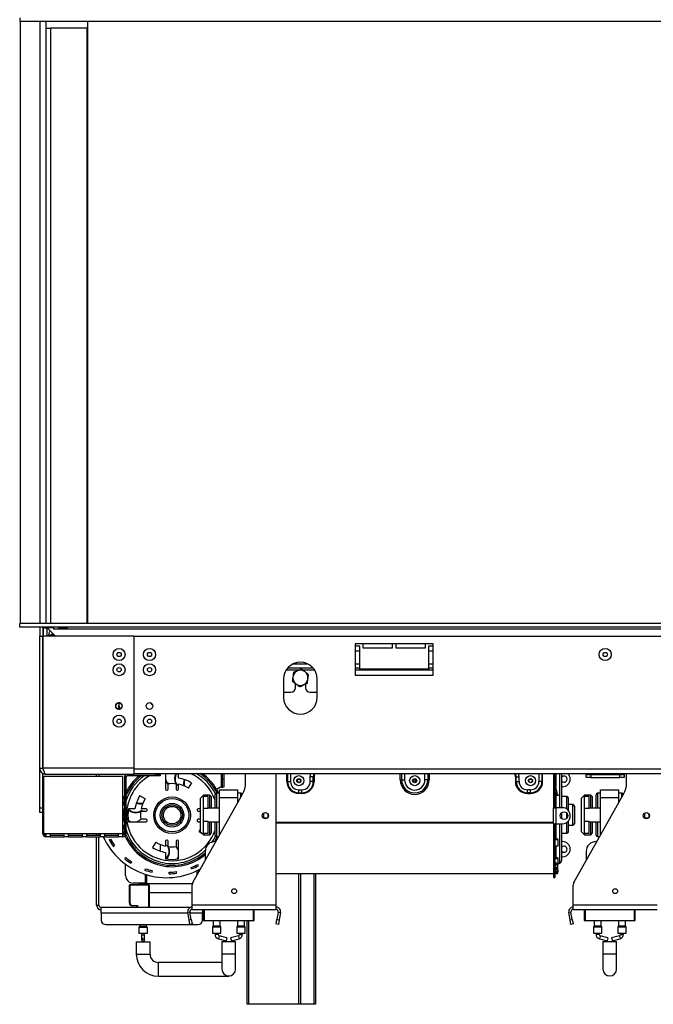
# Model space of a CAD drawing. Units: millimetres. Extents: x 6 to 248, y 4 to 206.
# Drawn here: x 33 to 59, y 99 to 139 of the extents above; entities that cross this region are included whole.
import ezdxf

# ---------------------------------------------------------------- set-up
doc = ezdxf.new("R2010")
doc.units = ezdxf.units.MM

msp = doc.modelspace()

# ---------------------------------------------------------------- linework, layer by layer
at = {"color": 7, "linetype": 'Continuous', "lineweight": 25}
for p, q in [((33.202, 139.354), (33.202, 139.198)), ((106.59, 139.198), (33.202, 139.198)), ((33.215, 139.198), (33.215, 114.51)), ((34.277, 139.198), (34.277, 138.923)), ((35.996, 114.51), (35.996, 139.198)), ((34.277, 138.923), (34.277, 114.51)), ((34.277, 138.923), (34.465, 138.923)), ((35.965, 138.923), (34.465, 138.923)), ((35.965, 114.51), (35.965, 138.923)), ((35.996, 137.854), (35.965, 137.854)), ((35.996, 137.351), (35.965, 137.351)), ((35.965, 136.447), (35.996, 136.465)), ((35.965, 133.667), (35.996, 133.667)), ((35.996, 129.104), (35.965, 129.104)), ((35.996, 128.414), (35.965, 128.414)), ((35.965, 127.509), (35.996, 127.527)), ((35.965, 124.604), (35.996, 124.604)), ((35.996, 120.042), (35.965, 120.042)), ((35.996, 119.476), (35.965, 119.476)), ((35.965, 118.572), (35.996, 118.59)), ((35.965, 115.854), (35.996, 115.854)), ((33.202, 114.354), (33.202, 114.51)), ((106.59, 114.51), (33.202, 114.51)), ((106.59, 114.354), (33.202, 114.354)), ((34.027, 114.354), (34.027, 113.985)), ((34.152, 114.329), (34.152, 113.985)), ((34.165, 114.342), (34.165, 114.323)), ((34.165, 114.342), (34.321, 114.342)), ((34.165, 114.323), (34.321, 114.323)), ((34.165, 114.323), (34.165, 113.985)), ((34.312, 114.354), (34.315, 114.342)), ((34.321, 114.348), (34.314, 114.348)), ((34.321, 114.342), (34.321, 114.348)), ((34.321, 114.342), (34.321, 114.323)), ((34.321, 114.323), (34.321, 113.985)), ((34.333, 114.323), (34.333, 114.342)), ((34.333, 114.342), (34.59, 114.342)), ((34.671, 113.985), (34.333, 114.323)), ((34.59, 114.342), (34.59, 114.292)), ((34.602, 114.292), (34.602, 114.354)), ((35.127, 114.347), (34.827, 114.347)), ((34.827, 114.321), (34.827, 114.347)), ((34.827, 114.321), (35.127, 114.321)), ((35.127, 114.321), (35.127, 114.347)), ((34.027, 108.573), (34.027, 113.985)), ((34.027, 113.985), (34.152, 113.985)), ((34.152, 108.573), (34.152, 113.985)), ((37.902, 113.985), (34.158, 113.985)), ((34.158, 108.573), (34.158, 113.985)), ((34.359, 114.298), (34.321, 114.298)), ((34.402, 114.048), (34.527, 114.048)), ((34.402, 114.048), (34.402, 113.985)), ((34.527, 114.048), (34.545, 114.112)), ((34.527, 114.048), (34.527, 113.985)), ((34.551, 114.105), (34.533, 114.048)), ((34.533, 114.048), (34.533, 113.985)), ((34.59, 114.298), (34.602, 114.298)), ((34.59, 114.292), (34.602, 114.292)), ((34.593, 114.287), (34.604, 114.289)), ((34.602, 114.292), (106.59, 114.292)), ((37.902, 113.985), (107.777, 113.985)), ((37.902, 108.542), (37.902, 113.985)), ((37.902, 108.573), (37.902, 113.985)), ((50.152, 113.667), (46.965, 113.667)), ((46.965, 113.667), (46.965, 112.385)), ((47.152, 113.573), (46.965, 113.573)), ((47.152, 112.635), (47.152, 113.573)), ((47.277, 113.667), (47.277, 113.51)), ((47.277, 113.51), (48.496, 113.51)), ((48.496, 113.51), (48.496, 113.667)), ((48.621, 113.667), (48.621, 113.51)), ((48.621, 113.51), (49.84, 113.51)), ((49.84, 113.51), (49.84, 113.667)), ((50.152, 113.573), (49.965, 113.573)), ((49.965, 113.573), (49.965, 112.635)), ((50.152, 112.385), (50.152, 113.667)), ((46.965, 113.392), (47.152, 113.392)), ((49.965, 113.392), (50.152, 113.392)), ((44.2, 112.685), (45.229, 112.685)), ((46.965, 112.685), (47.152, 112.685)), ((46.965, 112.385), (50.152, 112.385)), ((49.965, 112.635), (47.152, 112.635)), ((49.965, 112.685), (50.152, 112.685)), ((44.027, 112.229), (44.027, 111.479)), ((44.512, 111.873), (44.512, 112.041)), ((44.512, 112.036), (44.541, 112.019)), ((44.692, 111.931), (44.715, 111.918)), ((44.715, 111.918), (44.853, 111.998)), ((44.918, 112.025), (44.918, 111.873)), ((45.402, 111.479), (45.402, 112.229)), ((44.027, 111.685), (44.324, 111.685)), ((45.105, 111.685), (45.402, 111.685)), ((37.272, 111.254), (37.272, 111.148)), ((38.547, 111.259), (38.663, 111.142)), ((34.027, 108.573), (34.152, 108.573)), ((34.027, 106.948), (34.027, 108.573)), ((34.149, 108.576), (34.16, 108.576)), ((34.152, 108.582), (34.158, 108.58)), ((34.152, 107.354), (34.152, 108.362)), ((37.902, 108.573), (34.158, 108.573)), ((34.277, 108.323), (37.902, 108.323)), ((36.358, 108.229), (36.358, 108.323)), ((36.452, 108.323), (36.452, 108.229)), ((37.621, 108.323), (37.621, 108.26)), ((38.777, 108.26), (37.621, 108.26)), ((37.902, 108.542), (107.777, 108.542)), ((37.902, 108.383), (37.902, 108.542)), ((37.902, 108.323), (37.902, 108.383)), ((37.902, 108.354), (107.777, 108.354)), ((38.777, 108.323), (37.902, 108.323)), ((38.777, 108.323), (38.777, 108.354)), ((38.777, 108.26), (38.777, 108.323)), ((38.777, 108.323), (38.965, 108.323)), ((38.965, 108.26), (38.777, 108.26)), ((38.965, 108.354), (38.965, 108.323)), ((38.965, 108.323), (38.965, 108.26)), ((39.187, 108.354), (39.187, 107.708)), ((39.195, 108.354), (39.187, 108.331)), ((39.718, 108.166), (39.718, 108.354)), ((41.515, 108.11), (41.515, 108.354)), ((41.577, 108.354), (41.577, 108.11)), ((42.465, 107.963), (42.465, 108.354)), ((43.715, 102.967), (43.715, 108.354)), ((55.09, 108.354), (55.09, 106.951)), ((55.152, 108.354), (55.152, 106.951)), ((55.421, 108.354), (55.421, 106.951)), ((56.433, 108.354), (56.433, 108.31)), ((56.433, 108.185), (56.433, 108.31)), ((56.433, 108.31), (56.621, 108.31)), ((56.621, 108.31), (56.621, 108.185)), ((56.621, 108.31), (57.808, 108.31)), ((57.808, 108.185), (57.808, 108.31)), ((57.808, 108.31), (57.996, 108.31)), ((57.996, 108.354), (57.996, 108.31)), ((57.996, 108.31), (57.996, 108.185)), ((58.09, 107.963), (58.09, 108.354)), ((34.183, 108.229), (34.183, 105.885)), ((37.433, 108.229), (34.183, 108.229)), ((37.433, 105.885), (37.433, 108.229)), ((37.558, 108.198), (37.496, 108.198)), ((37.496, 108.198), (37.496, 105.885)), ((37.558, 108.198), (37.558, 105.885)), ((39.287, 107.708), (39.287, 107.928)), ((39.618, 107.928), (39.618, 107.708)), ((39.65, 107.867), (39.618, 107.91)), ((39.664, 107.879), (39.65, 107.867)), ((39.718, 107.708), (39.718, 107.911)), ((40.125, 107.75), (40.255, 107.964)), ((41.515, 107.798), (41.515, 108.11)), ((41.577, 108.11), (41.515, 108.11)), ((41.577, 108.11), (41.577, 107.798)), ((44.155, 108.029), (44.186, 108.029)), ((44.186, 108.029), (44.308, 108.029)), ((44.609, 108.116), (44.696, 108.116)), ((45.243, 108.217), (45.121, 108.217)), ((45.121, 108.029), (45.121, 108.217)), ((45.243, 108.029), (45.121, 108.029)), ((45.243, 108.029), (45.243, 108.217)), ((45.274, 108.217), (45.243, 108.217)), ((45.243, 108.116), (45.274, 108.116)), ((45.274, 108.029), (45.243, 108.029)), ((45.274, 108.217), (45.274, 108.029)), ((48.808, 108.092), (48.867, 108.092)), ((48.867, 108.092), (48.985, 108.092)), ((49.359, 108.116), (49.365, 108.116)), ((49.365, 107.997), (49.365, 108.124)), ((49.44, 107.997), (49.44, 108.124)), ((49.44, 108.116), (49.446, 108.116)), ((49.937, 108.092), (49.819, 108.092)), ((49.996, 108.092), (49.937, 108.092)), ((53.53, 108.217), (53.53, 108.029)), ((53.53, 108.217), (53.561, 108.217)), ((53.53, 108.029), (53.561, 108.029)), ((53.561, 108.029), (53.561, 108.217)), ((53.561, 108.217), (53.683, 108.217)), ((53.561, 108.029), (53.683, 108.029)), ((53.683, 108.029), (53.683, 108.217)), ((54.109, 108.116), (54.196, 108.116)), ((54.618, 108.029), (54.496, 108.029)), ((54.649, 108.029), (54.618, 108.029)), ((55.154, 107.922), (55.152, 107.922)), ((55.263, 107.514), (55.154, 107.922)), ((56.621, 108.185), (56.433, 108.185)), ((56.621, 108.185), (57.808, 108.185)), ((57.996, 108.185), (57.808, 108.185)), ((34.152, 107.448), (34.183, 107.448)), ((38.343, 107.314), (38.13, 107.444)), ((39.224, 107.67), (39.249, 107.67)), ((39.655, 107.67), (39.68, 107.67)), ((40.301, 103.885), (42.344, 107.502)), ((40.746, 107.467), (40.621, 107.342)), ((40.996, 107.467), (40.746, 107.467)), ((40.746, 107.467), (40.746, 107.416)), ((41.058, 107.404), (40.996, 107.467)), ((40.996, 106.935), (40.996, 107.467)), ((41.215, 106.935), (41.215, 107.482)), ((41.402, 107.545), (41.277, 107.545)), ((41.433, 107.787), (41.279, 107.7)), ((41.279, 107.7), (41.36, 107.545)), ((41.402, 107.373), (41.402, 107.685)), ((41.402, 107.685), (42.152, 107.685)), ((41.433, 107.798), (41.433, 107.787)), ((41.465, 107.798), (41.433, 107.798)), ((41.465, 107.798), (41.515, 107.798)), ((41.577, 107.798), (41.515, 107.798)), ((42.152, 107.373), (42.152, 107.685)), ((42.277, 107.545), (42.152, 107.545)), ((44.652, 107.685), (44.777, 107.685)), ((44.652, 107.563), (44.652, 107.685)), ((44.652, 107.563), (44.777, 107.563)), ((44.652, 107.532), (44.652, 107.563)), ((44.777, 107.532), (44.652, 107.532)), ((44.777, 107.563), (44.777, 107.685)), ((44.777, 107.532), (44.777, 107.563)), ((54.027, 107.563), (54.027, 107.685)), ((54.152, 107.685), (54.027, 107.685)), ((54.152, 107.563), (54.027, 107.563)), ((54.027, 107.532), (54.027, 107.563)), ((54.027, 107.532), (54.152, 107.532)), ((54.152, 107.563), (54.152, 107.685)), ((54.152, 107.532), (54.152, 107.563)), ((55.203, 107.498), (55.152, 107.687)), ((55.203, 107.498), (55.263, 107.514)), ((55.219, 107.438), (55.203, 107.498)), ((55.28, 107.454), (55.219, 107.438)), ((55.263, 107.514), (55.28, 107.454)), ((55.465, 107.81), (55.421, 107.81)), ((55.926, 103.885), (57.969, 107.502)), ((56.371, 107.467), (56.246, 107.342)), ((56.621, 107.467), (56.371, 107.467)), ((56.371, 107.467), (56.371, 107.416)), ((56.683, 107.404), (56.621, 107.467)), ((56.621, 106.935), (56.621, 107.467)), ((56.84, 106.935), (56.84, 107.482)), ((57.027, 107.545), (56.902, 107.545)), ((57.027, 107.373), (57.027, 107.685)), ((57.027, 107.685), (57.777, 107.685)), ((57.777, 107.373), (57.777, 107.685)), ((57.902, 107.545), (57.777, 107.545)), ((34.152, 107.26), (34.152, 107.354)), ((34.183, 107.26), (34.152, 107.26)), ((34.152, 105.885), (34.152, 107.26)), ((40.621, 105.967), (40.621, 107.342)), ((40.746, 106.918), (40.746, 107.416)), ((40.933, 107.416), (40.746, 107.416)), ((40.933, 106.918), (40.933, 107.416)), ((41.058, 107.404), (41.058, 106.943)), ((41.402, 107.373), (42.152, 107.373)), ((41.402, 105.834), (41.402, 107.373)), ((42.152, 107.163), (42.152, 107.373)), ((55.64, 107.404), (55.421, 107.404)), ((55.702, 107.342), (55.702, 106.842)), ((55.89, 107.076), (55.702, 107.076)), ((56.246, 105.967), (56.246, 107.342)), ((56.371, 106.918), (56.371, 107.416)), ((56.558, 107.416), (56.371, 107.416)), ((56.558, 106.918), (56.558, 107.416)), ((56.683, 107.404), (56.683, 106.935)), ((57.027, 107.373), (57.777, 107.373)), ((57.027, 105.834), (57.027, 107.373)), ((57.777, 107.163), (57.777, 107.373)), ((34.027, 106.948), (34.152, 106.948)), ((34.027, 106.76), (34.027, 106.948)), ((34.152, 106.76), (34.027, 106.76)), ((37.928, 106.907), (37.659, 106.907)), ((38.166, 106.807), (38.386, 106.807)), ((38.386, 106.907), (38.183, 106.907)), ((38.227, 106.839), (38.184, 106.807)), ((38.215, 106.853), (38.227, 106.839)), ((38.423, 106.845), (38.423, 106.87)), ((40.481, 106.87), (40.481, 106.845)), ((40.621, 106.907), (40.519, 106.907)), ((40.519, 106.807), (40.621, 106.807)), ((40.746, 106.39), (40.746, 106.918)), ((40.933, 106.918), (40.746, 106.918)), ((41.402, 106.935), (40.933, 106.935)), ((43.196, 106.726), (43.196, 106.52)), ((43.383, 106.7), (43.383, 106.546)), ((55.09, 106.295), (55.09, 106.951)), ((55.09, 106.951), (55.152, 106.951)), ((55.152, 106.951), (55.202, 106.951)), ((55.202, 106.295), (55.202, 106.951)), ((55.465, 106.951), (55.202, 106.951)), ((55.421, 106.737), (55.421, 106.654)), ((55.421, 106.654), (55.421, 106.508)), ((55.777, 106.607), (55.777, 106.639)), ((55.952, 107.014), (55.952, 106.654)), ((55.952, 106.654), (55.952, 106.295)), ((56.371, 106.39), (56.371, 106.918)), ((56.558, 106.918), (56.371, 106.918)), ((57.027, 106.935), (56.558, 106.935)), ((58.821, 106.726), (58.821, 106.52)), ((59.008, 106.7), (59.008, 106.546)), ((37.659, 106.376), (38.386, 106.376)), ((38.386, 106.476), (38.166, 106.476)), ((38.423, 106.414), (38.423, 106.439)), ((40.481, 106.439), (40.481, 106.414)), ((40.621, 106.476), (40.519, 106.476)), ((40.519, 106.376), (40.621, 106.376)), ((40.746, 105.892), (40.746, 106.39)), ((40.933, 106.39), (40.746, 106.39)), ((40.933, 105.892), (40.933, 106.39)), ((40.933, 106.373), (41.402, 106.373)), ((40.996, 105.842), (40.996, 106.373)), ((41.058, 106.376), (41.058, 105.904)), ((41.215, 105.826), (41.215, 106.376)), ((43.196, 106.529), (43.369, 106.529)), ((55.09, 106.341), (43.715, 106.341)), ((55.09, 106.315), (43.715, 106.315)), ((55.09, 106.295), (55.09, 104.092)), ((55.09, 106.295), (55.152, 106.295)), ((55.202, 106.295), (55.152, 106.295)), ((55.152, 106.295), (55.152, 104.092)), ((55.202, 106.295), (55.465, 106.295)), ((55.421, 106.295), (55.421, 104.788)), ((55.702, 106.404), (55.702, 105.967)), ((55.702, 106.232), (55.89, 106.232)), ((56.371, 105.892), (56.371, 106.39)), ((56.558, 106.39), (56.371, 106.39)), ((56.558, 105.892), (56.558, 106.39)), ((56.558, 106.373), (57.027, 106.373)), ((56.621, 105.842), (56.621, 106.373)), ((56.683, 106.373), (56.683, 105.904)), ((56.84, 105.826), (56.84, 106.373)), ((58.821, 106.529), (58.994, 106.529)), ((34.277, 105.885), (34.183, 105.885)), ((34.465, 105.885), (34.277, 105.885)), ((34.277, 105.885), (34.277, 105.76)), ((35.019, 105.885), (34.465, 105.885)), ((34.465, 105.76), (34.465, 105.885)), ((35.207, 105.885), (35.019, 105.885)), ((35.019, 105.885), (35.019, 105.76)), ((35.762, 105.885), (35.207, 105.885)), ((35.207, 105.76), (35.207, 105.885)), ((35.949, 105.885), (35.762, 105.885)), ((35.762, 105.885), (35.762, 105.76)), ((36.504, 105.885), (35.949, 105.885)), ((35.949, 105.76), (35.949, 105.885)), ((36.358, 105.823), (36.358, 105.885)), ((36.452, 105.823), (36.452, 105.885)), ((36.691, 105.885), (36.504, 105.885)), ((36.504, 105.885), (36.504, 105.76)), ((37.246, 105.885), (36.691, 105.885)), ((36.691, 105.76), (36.691, 105.885)), ((37.433, 105.885), (37.246, 105.885)), ((37.246, 105.885), (37.246, 105.76)), ((37.433, 105.76), (37.433, 105.885)), ((37.496, 105.885), (37.558, 105.885)), ((40.561, 105.969), (40.707, 105.88)), ((40.621, 105.967), (40.746, 105.842)), ((40.933, 105.892), (40.746, 105.892)), ((40.746, 105.892), (40.746, 105.842)), ((40.746, 105.842), (40.996, 105.842)), ((40.771, 105.842), (40.775, 105.839)), ((40.996, 105.842), (41.058, 105.904)), ((55.421, 105.904), (55.64, 105.904)), ((56.246, 105.967), (56.371, 105.842)), ((56.558, 105.892), (56.371, 105.892)), ((56.371, 105.892), (56.371, 105.842)), ((56.371, 105.842), (56.621, 105.842)), ((56.621, 105.842), (56.683, 105.904)), ((34.465, 105.76), (34.277, 105.76)), ((34.465, 105.823), (35.019, 105.823)), ((34.465, 105.76), (35.019, 105.76)), ((35.207, 105.76), (35.019, 105.76)), ((35.207, 105.823), (35.762, 105.823)), ((35.207, 105.76), (35.762, 105.76)), ((35.949, 105.76), (35.762, 105.76)), ((35.949, 105.823), (36.504, 105.823)), ((35.949, 105.76), (36.504, 105.76)), ((36.358, 102.954), (36.358, 105.76)), ((36.452, 102.954), (36.452, 105.76)), ((36.691, 105.76), (36.504, 105.76)), ((36.691, 105.823), (37.246, 105.823)), ((36.691, 105.76), (37.246, 105.76)), ((36.873, 105.628), (36.928, 105.658)), ((37.433, 105.76), (37.246, 105.76)), ((38.78, 105.533), (38.65, 105.319)), ((39.187, 105.575), (39.187, 105.372)), ((39.249, 105.613), (39.224, 105.613)), ((39.287, 105.355), (39.287, 105.575)), ((39.618, 105.575), (39.618, 105.355)), ((39.68, 105.613), (39.655, 105.613)), ((39.718, 104.849), (39.718, 105.575)), ((41.248, 105.56), (41.215, 105.56)), ((41.277, 105.764), (41.362, 105.764)), ((55.152, 105.67), (55.277, 105.67)), ((55.152, 105.64), (55.277, 105.64)), ((55.277, 105.64), (55.277, 105.67)), ((55.277, 105.64), (55.277, 105.378)), ((55.421, 105.56), (55.465, 105.56)), ((56.873, 105.56), (56.84, 105.56)), ((56.902, 105.764), (56.987, 105.764)), ((37.038, 105.365), (37.089, 105.402)), ((39.187, 105.118), (39.187, 104.849)), ((39.241, 105.404), (39.255, 105.416)), ((39.255, 105.416), (39.287, 105.373)), ((40.808, 105.154), (40.808, 104.783)), ((55.277, 105.378), (55.152, 105.378)), ((56.433, 105.154), (56.433, 104.783)), ((37.515, 104.853), (37.554, 104.901)), ((37.546, 104.173), (37.546, 104.631)), ((37.764, 104.67), (37.798, 104.722)), ((40.532, 104.571), (40.501, 104.625)), ((55.152, 104.914), (55.277, 104.914)), ((55.152, 104.866), (55.277, 104.866)), ((55.277, 104.682), (55.152, 104.682)), ((55.188, 104.6), (55.349, 104.674)), ((55.277, 104.638), (55.27, 104.638)), ((55.277, 104.866), (55.277, 104.914)), ((55.277, 104.866), (55.277, 104.682)), ((55.277, 104.507), (55.277, 104.638)), ((55.465, 104.935), (55.421, 104.935)), ((38.336, 104.388), (38.357, 104.447)), ((38.358, 103.829), (38.358, 104.216)), ((38.633, 104.302), (38.647, 104.363)), ((39.33, 104.237), (39.328, 104.3)), ((39.638, 104.266), (39.629, 104.328)), ((40.252, 104.437), (40.229, 104.495)), ((40.483, 104.207), (40.483, 104.37)), ((40.546, 104.318), (40.546, 104.401)), ((43.715, 104.248), (55.09, 104.248)), ((44.715, 104.248), (44.715, 98.885)), ((45.34, 104.248), (45.34, 98.885)), ((55.152, 104.507), (55.277, 104.507)), ((55.152, 104.46), (55.277, 104.46)), ((55.152, 104.401), (55.277, 104.401)), ((55.277, 104.315), (55.152, 104.315)), ((55.152, 104.312), (55.277, 104.312)), ((55.152, 104.25), (55.277, 104.25)), ((55.277, 104.46), (55.277, 104.507)), ((55.277, 104.401), (55.277, 104.46)), ((55.277, 104.401), (55.277, 104.315)), ((55.277, 104.312), (55.277, 104.315)), ((55.277, 104.25), (55.277, 104.312)), ((38.358, 103.86), (37.858, 103.86)), ((38.108, 103.798), (38.108, 103.829)), ((38.108, 103.829), (38.358, 103.829)), ((38.421, 103.798), (38.421, 104.197)), ((55.09, 104.092), (55.152, 104.092)), ((37.702, 103.048), (37.702, 103.779)), ((37.721, 103.798), (38.496, 103.798)), ((37.721, 103.779), (37.721, 103.798)), ((38.496, 103.779), (37.721, 103.779)), ((37.721, 103.779), (37.721, 103.048)), ((38.496, 103.779), (38.496, 103.798)), ((38.496, 102.86), (38.496, 103.779)), ((40.277, 103.454), (38.496, 103.454)), ((38.515, 103.779), (38.515, 102.86)), ((40.277, 102.967), (40.277, 103.792)), ((55.902, 102.967), (55.902, 103.792)), ((37.702, 103.048), (37.721, 103.048)), ((38.496, 103.298), (38.515, 103.298)), ((36.358, 102.954), (36.452, 102.954)), ((36.546, 102.64), (36.546, 102.86)), ((40.21, 102.86), (36.546, 102.86)), ((36.546, 102.64), (36.546, 102.337)), ((37.827, 102.942), (38.033, 102.942)), ((37.827, 102.923), (37.827, 102.942)), ((38.015, 102.923), (37.827, 102.923)), ((38.015, 102.923), (38.033, 102.942)), ((38.015, 102.86), (38.015, 102.923)), ((40.185, 102.669), (40.093, 102.653)), ((40.146, 102.35), (40.093, 102.653)), ((40.238, 102.366), (40.185, 102.669)), ((40.277, 102.967), (43.715, 102.967)), ((40.277, 102.779), (40.277, 102.967)), ((40.277, 102.779), (43.715, 102.779)), ((40.702, 102.779), (40.702, 102.64)), ((40.765, 102.767), (40.702, 102.767)), ((40.702, 102.337), (40.702, 102.64)), ((40.746, 102.329), (40.746, 102.779)), ((40.765, 102.779), (40.765, 102.329)), ((42.808, 102.779), (42.808, 102.329)), ((43.715, 102.779), (43.715, 102.967)), ((43.807, 102.669), (43.754, 102.366)), ((43.807, 102.669), (43.899, 102.653)), ((43.899, 102.653), (43.846, 102.35)), ((55.81, 102.669), (55.718, 102.653)), ((55.771, 102.35), (55.718, 102.653)), ((55.863, 102.366), (55.81, 102.669)), ((55.902, 102.967), (59.34, 102.967)), ((55.902, 102.779), (55.902, 102.967)), ((55.902, 102.779), (59.34, 102.779)), ((56.371, 102.329), (56.371, 102.779)), ((56.39, 102.779), (56.39, 102.329)), ((58.433, 102.779), (58.433, 102.329)), ((40.146, 102.35), (40.238, 102.366)), ((40.179, 102.165), (40.146, 102.35)), ((40.238, 102.366), (40.271, 102.181)), ((40.765, 102.329), (42.79, 102.329)), ((40.765, 102.329), (40.765, 102.31)), ((42.79, 102.31), (40.765, 102.31)), ((41.137, 102.31), (41.137, 102.097)), ((41.418, 102.097), (41.418, 102.31)), ((42.137, 102.31), (42.137, 102.097)), ((42.418, 102.097), (42.418, 102.31)), ((42.527, 98.885), (42.527, 102.31)), ((42.79, 102.329), (42.79, 102.31)), ((42.79, 102.329), (42.808, 102.329)), ((43.721, 102.181), (43.754, 102.366)), ((43.754, 102.366), (43.846, 102.35)), ((43.846, 102.35), (43.813, 102.165)), ((55.771, 102.35), (55.863, 102.366)), ((55.804, 102.165), (55.771, 102.35)), ((55.863, 102.366), (55.896, 102.181)), ((56.39, 102.329), (58.415, 102.329)), ((56.39, 102.329), (56.39, 102.31)), ((58.415, 102.31), (56.39, 102.31)), ((56.762, 102.31), (56.762, 102.097)), ((57.043, 102.097), (57.043, 102.31)), ((57.762, 102.31), (57.762, 102.097)), ((58.043, 102.097), (58.043, 102.31)), ((58.415, 102.329), (58.433, 102.329)), ((58.415, 102.329), (58.415, 102.31)), ((36.733, 102.153), (40.515, 102.153)), ((38.093, 102.043), (38.093, 101.798)), ((38.093, 101.798), (38.437, 101.798)), ((38.12, 102.075), (38.097, 102.052)), ((38.124, 102.153), (38.124, 102.084)), ((38.202, 101.798), (38.202, 101.742)), ((38.327, 101.742), (38.327, 101.798)), ((38.405, 102.084), (38.405, 102.153)), ((38.433, 102.052), (38.409, 102.075)), ((38.437, 101.798), (38.437, 102.043)), ((40.271, 102.181), (40.179, 102.165)), ((41.105, 102.055), (41.105, 101.81)), ((41.105, 101.81), (41.277, 101.81)), ((41.133, 102.088), (41.109, 102.064)), ((41.215, 101.81), (41.215, 101.755)), ((41.277, 101.81), (41.449, 101.81)), ((41.34, 101.755), (41.34, 101.81)), ((41.445, 102.064), (41.422, 102.088)), ((41.449, 101.81), (41.449, 102.055)), ((42.105, 102.055), (42.105, 101.81)), ((42.105, 101.81), (42.277, 101.81)), ((42.133, 102.088), (42.109, 102.064)), ((42.215, 101.81), (42.215, 101.755)), ((42.277, 101.81), (42.449, 101.81)), ((42.34, 101.755), (42.34, 101.81)), ((42.445, 102.064), (42.422, 102.088)), ((42.449, 101.81), (42.449, 102.055)), ((43.813, 102.165), (43.721, 102.181)), ((55.896, 102.181), (55.804, 102.165)), ((56.73, 102.055), (56.73, 101.81)), ((56.73, 101.81), (56.902, 101.81)), ((56.758, 102.088), (56.734, 102.064)), ((56.84, 101.81), (56.84, 101.755)), ((56.902, 101.81), (57.074, 101.81)), ((56.965, 101.755), (56.965, 101.81)), ((57.07, 102.064), (57.047, 102.088)), ((57.074, 101.81), (57.074, 102.055)), ((57.73, 102.055), (57.73, 101.81)), ((57.73, 101.81), (57.902, 101.81)), ((57.758, 102.088), (57.734, 102.064)), ((57.84, 101.81), (57.84, 101.755)), ((57.902, 101.81), (58.074, 101.81)), ((57.965, 101.755), (57.965, 101.81)), ((58.07, 102.064), (58.047, 102.088)), ((58.074, 101.81), (58.074, 102.055)), ((37.983, 101.445), (37.983, 100.945)), ((37.983, 101.445), (38.546, 101.445)), ((38.202, 101.742), (38.202, 101.622)), ((38.202, 101.622), (38.202, 101.534)), ((38.327, 101.622), (38.327, 101.742)), ((38.327, 101.534), (38.327, 101.622)), ((38.546, 100.945), (38.546, 101.445)), ((41.352, 101.574), (41.669, 101.486)), ((41.702, 101.607), (41.386, 101.694)), ((41.496, 101.457), (41.496, 100.957)), ((41.496, 101.457), (42.058, 101.457)), ((41.702, 101.607), (41.669, 101.486)), ((42.169, 101.694), (41.852, 101.607)), ((41.852, 101.607), (41.886, 101.486)), ((41.886, 101.486), (42.202, 101.574)), ((42.058, 100.957), (42.058, 101.457)), ((56.977, 101.574), (57.294, 101.486)), ((57.327, 101.607), (57.011, 101.694)), ((57.121, 101.457), (57.121, 100.957)), ((57.121, 101.457), (57.683, 101.457)), ((57.327, 101.607), (57.294, 101.486)), ((57.794, 101.694), (57.477, 101.607)), ((57.477, 101.607), (57.511, 101.486)), ((57.511, 101.486), (57.827, 101.574)), ((57.683, 100.957), (57.683, 101.457)), ((41.496, 100.601), (38.89, 100.601)), ((41.496, 100.957), (41.496, 100.332)), ((42.058, 100.332), (42.058, 100.957)), ((57.121, 100.957), (57.121, 100.332)), ((57.683, 100.332), (57.683, 100.957)), ((38.89, 100.039), (41.795, 100.039)), ((41.795, 100.039), (41.795, 100.052)), ((42.59, 98.885), (42.527, 98.885)), ((44.652, 98.885), (42.59, 98.885)), ((44.715, 98.885), (44.652, 98.885)), ((45.277, 98.885), (44.715, 98.885)), ((45.34, 98.885), (45.277, 98.885))]:
    msp.add_line(p, q, dxfattribs=at)
at = {"color": 8, "linetype": 'Continuous', "lineweight": 25}
for p, q in [((34.027, 139.198), (34.027, 114.51)), ((34.465, 138.923), (34.465, 114.51)), ((35.996, 137.479), (35.965, 137.479)), ((35.965, 134.042), (35.996, 134.042)), ((35.965, 128.729), (35.996, 128.729)), ((35.996, 124.979), (35.965, 124.979)), ((35.965, 119.667), (35.996, 119.667)), ((35.965, 116.229), (35.996, 116.229)), ((34.465, 114.354), (34.465, 114.342)), ((34.533, 114.048), (34.609, 114.048)), ((44.435, 112.857), (44.994, 112.857)), ((46.965, 112.857), (47.152, 112.857)), ((49.965, 112.857), (50.152, 112.857)), ((44.141, 112.607), (44.69, 112.607)), ((44.8, 112.607), (45.289, 112.607)), ((46.965, 112.607), (50.152, 112.607)), ((41.465, 108.354), (41.465, 107.798)), ((44.155, 108.029), (44.155, 108.354)), ((44.186, 108.354), (44.186, 108.029)), ((44.308, 108.354), (44.308, 108.029)), ((48.808, 108.092), (48.808, 108.354)), ((48.867, 108.092), (48.867, 108.354)), ((48.985, 108.354), (48.985, 108.092)), ((49.385, 108.354), (49.419, 108.354)), ((49.819, 108.092), (49.819, 108.354)), ((49.937, 108.354), (49.937, 108.092)), ((49.996, 108.354), (49.996, 108.092)), ((54.496, 108.354), (54.496, 108.029)), ((54.618, 108.354), (54.618, 108.029)), ((54.649, 108.029), (54.649, 108.354)), ((55.188, 108.354), (55.188, 107.794)), ((55.349, 106.951), (55.349, 108.354)), ((41.277, 107.545), (41.277, 106.935)), ((42.277, 107.384), (42.277, 107.545)), ((55.188, 107.552), (55.188, 106.951)), ((56.902, 107.545), (56.902, 106.935)), ((57.902, 107.384), (57.902, 107.545)), ((55.64, 106.897), (55.64, 107.404)), ((55.89, 106.654), (55.89, 107.076)), ((55.64, 106.654), (55.64, 106.731)), ((55.64, 106.514), (55.64, 106.654)), ((55.89, 106.232), (55.89, 106.654)), ((41.277, 106.373), (41.277, 105.764)), ((55.188, 106.295), (55.188, 105.67)), ((55.349, 104.674), (55.349, 106.295)), ((55.64, 105.904), (55.64, 106.348)), ((56.902, 106.373), (56.902, 105.764)), ((34.183, 105.885), (34.152, 105.885)), ((55.188, 105.378), (55.188, 104.914)), ((55.188, 104.682), (55.188, 104.6)), ((44.652, 98.885), (44.652, 104.248)), ((45.277, 98.885), (45.277, 104.248)), ((40.281, 103.829), (38.421, 103.829)), ((36.546, 102.64), (40.095, 102.64)), ((38.033, 102.942), (38.033, 102.86)), ((40.19, 102.64), (40.702, 102.64)), ((42.79, 102.329), (42.79, 102.779)), ((58.415, 102.329), (58.415, 102.779)), ((42.59, 102.31), (42.59, 98.885)), ((38.437, 102.043), (38.093, 102.043)), ((38.097, 102.052), (38.433, 102.052)), ((38.409, 102.075), (38.12, 102.075)), ((38.124, 102.084), (38.405, 102.084)), ((41.449, 102.055), (41.105, 102.055)), ((41.109, 102.064), (41.277, 102.064)), ((41.422, 102.088), (41.133, 102.088)), ((41.137, 102.097), (41.277, 102.097)), ((41.277, 102.097), (41.418, 102.097)), ((41.277, 102.064), (41.445, 102.064)), ((42.449, 102.055), (42.105, 102.055)), ((42.109, 102.064), (42.277, 102.064)), ((42.422, 102.088), (42.133, 102.088)), ((42.137, 102.097), (42.277, 102.097)), ((42.277, 102.097), (42.418, 102.097)), ((42.277, 102.064), (42.445, 102.064)), ((57.074, 102.055), (56.73, 102.055)), ((56.734, 102.064), (56.902, 102.064)), ((57.047, 102.088), (56.758, 102.088)), ((56.762, 102.097), (56.902, 102.097)), ((56.902, 102.097), (57.043, 102.097)), ((56.902, 102.064), (57.07, 102.064)), ((58.074, 102.055), (57.73, 102.055)), ((57.734, 102.064), (57.902, 102.064)), ((58.047, 102.088), (57.758, 102.088)), ((57.762, 102.097), (57.902, 102.097)), ((57.902, 102.097), (58.043, 102.097)), ((57.902, 102.064), (58.07, 102.064)), ((38.202, 101.742), (38.327, 101.742)), ((41.34, 101.755), (41.215, 101.755)), ((41.386, 101.694), (41.352, 101.574)), ((42.169, 101.694), (42.202, 101.574)), ((42.215, 101.755), (42.34, 101.755)), ((56.965, 101.755), (56.84, 101.755)), ((57.011, 101.694), (56.977, 101.574)), ((57.794, 101.694), (57.827, 101.574)), ((57.84, 101.755), (57.965, 101.755)), ((37.983, 100.945), (38.546, 100.945)), ((38.89, 100.039), (38.89, 100.601)), ((41.496, 100.957), (42.058, 100.957)), ((57.121, 100.957), (57.683, 100.957))]:
    msp.add_line(p, q, dxfattribs=at)
at = {"color": 8, "linetype": 'Continuous', "lineweight": 25, "flags": 128}
for points in [[(45.121, 108.217), (45.13, 108.308), (45.142, 108.354)], [(53.683, 108.217), (53.674, 108.308), (53.663, 108.354)], [(37.433, 107.259), (37.468, 107.362), (37.496, 107.435)], [(37.496, 107.269), (37.443, 107.069), (37.433, 107.022)], [(37.473, 106.642), (37.484, 106.852), (37.496, 106.946)], [(37.496, 106.338), (37.484, 106.431), (37.473, 106.642)], [(37.433, 106.261), (37.443, 106.215), (37.496, 106.015)], [(37.491, 105.861), (37.487, 105.871), (37.433, 106.025)], [(41.199, 105.56), (41.231, 105.614), (41.309, 105.764)]]:
    msp.add_lwpolyline(points, dxfattribs=at)
at = {"color": 7, "linetype": 'Continuous', "lineweight": 25, "flags": 128}
for points in [[(37.647, 106.435), (37.714, 106.395), (37.763, 106.376)], [(39.659, 104.836), (39.699, 104.904), (39.718, 104.952)]]:
    msp.add_lwpolyline(points, dxfattribs=at)
at = {"color": 7, "linetype": 'Continuous', "lineweight": 25}
for centre, radius in [((37.277, 113.235), 0.248), ((37.277, 113.235), 0.0875), ((38.527, 113.235), 0.248), ((38.527, 113.235), 0.0875), ((57.215, 113.235), 0.248), ((57.215, 113.235), 0.0875), ((37.277, 112.61), 0.248), ((37.277, 112.61), 0.0875), ((38.527, 112.61), 0.248), ((38.527, 112.61), 0.0875), ((37.271, 111.123), 0.131), ((38.527, 111.123), 0.138), ((37.277, 110.498), 0.248), ((38.527, 110.498), 0.248), ((37.277, 110.498), 0.0875), ((38.527, 110.498), 0.0875), ((44.652, 108.06), 0.207), ((49.402, 108.06), 0.207), ((54.152, 108.06), 0.207), ((44.652, 108.06), 0.0846), ((44.652, 108.06), 0.0741), ((44.652, 108.06), 0.0709), ((49.402, 108.06), 0.0846), ((49.402, 108.06), 0.0741), ((49.402, 108.06), 0.0709), ((54.152, 108.06), 0.0846), ((54.152, 108.06), 0.0741), ((54.152, 108.06), 0.0709), ((39.452, 106.642), 0.75), ((39.452, 106.642), 0.688), ((39.452, 106.642), 0.484), ((39.452, 106.642), 0.422), ((39.452, 106.642), 0.359), ((43.277, 106.623), 0.131), ((55.527, 106.623), 0.156), ((58.902, 106.623), 0.131), ((41.996, 103.529), 0.1), ((57.621, 103.529), 0.1)]:
    msp.add_circle(centre, radius, dxfattribs=at)
for centre, radius, start, end in [((34.102, 114.292), 0.0625, 0, 90), ((44.715, 112.229), 0.688, 0, 180), ((44.715, 112.279), 0.312, 172.5227, 232.5227), ((44.715, 112.279), 0.313, 112.5227, 172.5227), ((44.715, 112.279), 0.313, 52.5227, 112.5227), ((44.715, 112.279), 0.313, 352.5227, 52.5227), ((44.715, 112.279), 0.313, 232.5227, 292.5227), ((44.715, 112.279), 0.313, 292.5227, 352.5227), ((44.715, 111.479), 0.688, 180, 0), ((44.324, 111.873), 0.188, 270, 0), ((45.105, 111.873), 0.188, 180, 270), ((37.271, 111.123), 0.131, 199.3744, 180), ((37.621, 108.198), 0.125, 90, 180), ((37.621, 108.198), 0.0625, 90, 180), ((39.964, 108.132), 0.411, 147.2567, 209.4888), ((39.964, 108.132), 0.392, 145.4783, 220.0746), ((55.527, 108.123), 0.125, 0, 148.2117), ((55.465, 108.123), 0.313, 0, 47.7314), ((39.561, 108.213), 0.392, 197.4016, 226.568), ((39.561, 108.213), 0.411, 204.3951, 228.1241), ((39.452, 106.642), 1.297, 82.6627, 97.3373), ((39.452, 106.642), 1.547, 58.7595, 80.1123), ((39.452, 106.642), 1.297, 58.7595, 78.1811), ((40.332, 107.948), 0.411, 157.5579, 194.4888), ((40.332, 107.948), 0.392, 157.4034, 196.568), ((41.527, 107.963), 0.938, 330.5546, 0), ((44.652, 108.029), 0.497, 180, 270), ((44.652, 108.029), 0.466, 180, 270), ((44.652, 108.029), 0.344, 180, 270), ((44.777, 108.029), 0.344, 270, 0), ((44.777, 108.029), 0.466, 270, 0), ((44.777, 108.029), 0.497, 270, 0), ((49.402, 108.092), 0.594, 180, 0), ((49.402, 108.092), 0.535, 180, 0), ((49.402, 108.092), 0.417, 180, 0), ((54.027, 108.029), 0.497, 180, 270), ((54.027, 108.029), 0.466, 180, 270), ((54.027, 108.029), 0.344, 180, 270), ((54.152, 108.029), 0.466, 270, 0), ((54.152, 108.029), 0.344, 270, 0), ((54.152, 108.029), 0.497, 270, 0), ((55.202, 107.935), 0.05, 180, 195), ((55.527, 108.123), 0.125, 211.7883, 0), ((55.465, 108.123), 0.312, 270, 0), ((57.152, 107.963), 0.938, 330.5546, 0), ((39.452, 106.642), 1.547, 148.7595, 170.1123), ((39.224, 107.708), 0.0375, 180, 270), ((39.249, 107.708), 0.0375, 270, 0), ((39.655, 107.708), 0.0375, 180, 270), ((39.68, 107.708), 0.0375, 270, 0), ((41.277, 107.482), 0.0625, 90, 180), ((42.277, 107.482), 0.0625, 10.2909, 90), ((56.902, 107.482), 0.0625, 90, 180), ((57.902, 107.482), 0.0625, 10.2909, 90), ((38.145, 107.522), 0.411, 247.5579, 284.4888), ((38.145, 107.522), 0.392, 247.4034, 286.568), ((39.452, 106.642), 1.297, 148.7595, 168.1811), ((55.64, 107.342), 0.0625, 0, 90), ((55.89, 107.014), 0.0625, 0, 90), ((39.452, 106.642), 1.813, 171.5729, 188.4271), ((37.962, 107.154), 0.392, 218.5124, 310.0746), ((37.962, 107.154), 0.411, 221.765, 299.4888), ((39.452, 106.642), 1.297, 172.6627, 187.3373), ((38.386, 106.87), 0.0375, 0, 90), ((38.386, 106.845), 0.0375, 270, 0), ((40.519, 106.87), 0.0375, 90, 180), ((40.519, 106.845), 0.0375, 180, 270), ((55.465, 106.639), 0.312, 0, 90), ((37.88, 106.75), 0.392, 287.4016, 316.568), ((38.386, 106.439), 0.0375, 0, 90), ((38.386, 106.414), 0.0375, 270, 0), ((40.519, 106.439), 0.0375, 90, 180), ((40.519, 106.414), 0.0375, 180, 270), ((55.465, 106.607), 0.313, 270, 0), ((55.89, 106.295), 0.0625, 270, 360), ((34.277, 105.885), 0.125, 180, 270), ((34.277, 105.885), 0.0625, 180, 270), ((37.433, 105.885), 0.0625, 270, 0), ((37.433, 105.885), 0.125, 270, 0), ((39.452, 106.642), 1.297, 328.7595, 334.3169), ((41.277, 105.826), 0.0625, 180, 270), ((55.64, 105.967), 0.0625, 270, 0), ((56.902, 105.826), 0.0625, 180, 270), ((39.23, 106.928), 2.849, 204.1938, 299.0474), ((39.23, 106.928), 2.692, 208.8787, 215.4722), ((39.23, 106.928), 2.63, 208.8787, 215.4722), ((39.452, 106.642), 1.297, 238.7595, 258.1811), ((38.572, 105.335), 0.411, 337.5579, 14.4888), ((39.224, 105.575), 0.0375, 90, 180), ((39.249, 105.575), 0.0375, 0, 90), ((39.655, 105.575), 0.0375, 90, 180), ((39.68, 105.575), 0.0375, 0, 90), ((41.215, 105.154), 0.406, 90, 180), ((55.465, 105.248), 0.313, 0, 90), ((56.84, 105.154), 0.406, 90, 180), ((39.452, 106.642), 1.547, 238.7595, 260.1123), ((38.94, 105.152), 0.392, 308.5124, 40.0746), ((38.94, 105.152), 0.411, 311.765, 29.4888), ((39.452, 106.642), 1.297, 262.6627, 277.3373), ((39.343, 105.07), 0.392, 17.4016, 46.568), ((55.527, 105.248), 0.125, 0, 148.2117), ((55.527, 105.248), 0.125, 211.7883, 0), ((55.465, 105.248), 0.312, 270, 0), ((39.23, 106.928), 2.692, 230.4085, 237.002), ((39.23, 106.928), 2.63, 230.4085, 237.002), ((39.452, 106.642), 1.812, 261.5729, 278.4271), ((39.23, 106.928), 2.63, 292.3068, 298.9003), ((55.296, 104.788), 0.125, 294.9439, 0), ((39.23, 106.928), 2.692, 250.5927, 257.1862), ((39.23, 106.928), 2.63, 250.5927, 257.1862), ((39.23, 106.928), 2.63, 272.1225, 278.7161), ((39.23, 106.928), 2.692, 272.1225, 278.7161), ((39.23, 106.928), 2.692, 292.3068, 298.9003), ((55.215, 104.543), 0.0625, 114.9439, 180), ((37.858, 104.173), 0.312, 180, 270), ((40.465, 103.792), 0.188, 150.5546, 180), ((56.09, 103.792), 0.188, 150.5546, 180), ((37.721, 103.779), 0.0188, 90, 180), ((37.827, 103.048), 0.125, 180, 270), ((37.827, 103.048), 0.106, 180, 270), ((36.546, 102.954), 0.188, 180, 270), ((36.546, 102.954), 0.0938, 180, 270), ((40.277, 102.685), 0.188, 90, 190), ((40.277, 102.685), 0.0938, 90, 190), ((43.715, 102.685), 0.188, 350, 90), ((43.715, 102.685), 0.0938, 350, 90), ((55.902, 102.685), 0.188, 90, 190), ((55.902, 102.685), 0.0938, 90, 190), ((36.732, 102.339), 0.186, 180.4419, 270.4352), ((40.516, 102.339), 0.186, 269.5648, 359.5581), ((40.765, 102.329), 0.0188, 180, 270), ((42.79, 102.329), 0.0188, 270, 0), ((56.39, 102.329), 0.0188, 180, 270), ((58.415, 102.329), 0.0188, 270, 0), ((38.105, 102.043), 0.0125, 135, 180), ((38.112, 102.084), 0.0125, 315, 0), ((38.418, 102.084), 0.0125, 180, 225), ((38.424, 102.043), 0.0125, 0, 45), ((41.118, 102.055), 0.0125, 135, 180), ((41.124, 102.097), 0.0125, 315, 0), ((41.43, 102.097), 0.0125, 180, 225), ((41.437, 102.055), 0.0125, 0, 45), ((42.118, 102.055), 0.0125, 135, 180), ((42.124, 102.097), 0.0125, 315, 0), ((42.43, 102.097), 0.0125, 180, 225), ((42.437, 102.055), 0.0125, 0, 45), ((56.743, 102.055), 0.0125, 135, 180), ((56.749, 102.097), 0.0125, 315, 0), ((57.055, 102.097), 0.0125, 180, 225), ((57.062, 102.055), 0.0125, 0, 45), ((57.743, 102.055), 0.0125, 135, 180), ((57.749, 102.097), 0.0125, 315, 0), ((58.055, 102.097), 0.0125, 180, 225), ((58.062, 102.055), 0.0125, 0, 45), ((38.265, 101.536), 0.0625, 181.7009, 358.2991), ((41.402, 101.755), 0.188, 180, 254.532), ((41.402, 101.755), 0.0625, 180, 254.532), ((42.152, 101.755), 0.0625, 285.468, 0), ((42.152, 101.755), 0.187, 285.468, 0), ((57.027, 101.755), 0.188, 180, 254.532), ((57.027, 101.755), 0.0625, 180, 254.532), ((57.777, 101.755), 0.0625, 285.468, 0), ((57.777, 101.755), 0.187, 285.468, 0), ((38.89, 100.945), 0.906, 180, 270), ((38.89, 100.945), 0.344, 180, 270), ((41.777, 100.332), 0.281, 180, 0), ((57.402, 100.332), 0.281, 180, 0)]:
    msp.add_arc(centre, radius, start, end, dxfattribs=at)
at = {"color": 8, "linetype": 'Continuous', "lineweight": 25}
for centre, radius, start, end in [((39.452, 106.642), 1.98, 125.1486, 163.052), ((39.452, 106.642), 2.054, 128.0027, 157.1976), ((39.452, 106.642), 2.111, 129.9301, 153.7794), ((39.452, 106.642), 1.866, 119.8518, 180), ((39.452, 106.642), 1.866, 19.207, 66.57), ((39.452, 106.642), 1.98, 26.3135, 59.8846), ((39.452, 106.642), 2.054, 26.0801, 56.4721), ((39.452, 106.642), 2.111, 30.0842, 54.2171), ((45.59, 108.217), 0.346, 156.6041, 180), ((45.59, 108.217), 0.316, 154.1765, 180), ((53.215, 108.217), 0.316, 0, 25.8235), ((53.215, 108.217), 0.346, 0, 23.3959), ((39.452, 106.642), 1.866, 180, 340.793), ((39.452, 106.642), 2.054, 202.5249, 311.3152), ((39.452, 106.642), 1.98, 196.948, 313.3541), ((39.452, 106.642), 2.111, 203.6715, 309.9768), ((39.452, 106.642), 1.98, 326.3191, 334.2065), ((38.265, 101.623), 0.0625, 181.7009, 358.2991)]:
    msp.add_arc(centre, radius, start, end, dxfattribs=at)
at = {"color": 7, "linetype": 'Continuous', "lineweight": 25}
for points, knots in [([(34.827, 114.347), (34.821, 114.346), (34.811, 114.346), (34.799, 114.344), (34.794, 114.342), (34.792, 114.34), (34.79, 114.338), (34.79, 114.336), (34.79, 114.333), (34.791, 114.331), (34.794, 114.329), (34.799, 114.326), (34.811, 114.324), (34.821, 114.322), (34.827, 114.321)], [0, 0, 0, 0, 0.21669, 0.341176, 0.382473, 0.42095, 0.459164, 0.499717, 0.537914, 0.574261, 0.612868, 0.657226, 0.781207, 1, 1, 1, 1]), ([(35.127, 114.321), (35.134, 114.322), (35.144, 114.323), (35.155, 114.326), (35.16, 114.329), (35.163, 114.331), (35.164, 114.333), (35.165, 114.336), (35.165, 114.338), (35.163, 114.34), (35.161, 114.342), (35.155, 114.344), (35.144, 114.345), (35.134, 114.346), (35.127, 114.347)], [0, 0, 0, 0, 0.21669, 0.341176, 0.382473, 0.42095, 0.459164, 0.499717, 0.537914, 0.574261, 0.612868, 0.657226, 0.781207, 1, 1, 1, 1]), ([(34.402, 114.048), (34.405, 114.082), (34.41, 114.138), (34.445, 114.181), (34.458, 114.198)], [0, 0, 0, 0, 0.6065469, 1, 1, 1, 1]), ([(44.405, 112.32), (44.402, 112.296), (44.394, 112.236), (44.386, 112.177), (44.381, 112.141)], [0, 0, 0, 0, 0.387152, 1, 1, 1, 1]), ([(44.428, 112.499), (44.426, 112.48), (44.418, 112.422), (44.41, 112.361), (44.405, 112.32)], [0, 0, 0, 0, 0.326681, 1, 1, 1, 1]), ([(44.595, 112.568), (44.548, 112.548), (44.491, 112.525), (44.438, 112.503), (44.428, 112.499)], [0, 0, 0, 0, 0.8244996, 1, 1, 1, 1]), ([(44.762, 112.637), (44.745, 112.63), (44.691, 112.607), (44.634, 112.584), (44.595, 112.568)], [0, 0, 0, 0, 0.313437, 1, 1, 1, 1]), ([(44.905, 112.527), (44.886, 112.541), (44.838, 112.578), (44.791, 112.615), (44.762, 112.637)], [0, 0, 0, 0, 0.387152, 1, 1, 1, 1]), ([(45.048, 112.417), (45.033, 112.429), (44.986, 112.465), (44.938, 112.502), (44.905, 112.527)], [0, 0, 0, 0, 0.326681, 1, 1, 1, 1]), ([(45.025, 112.238), (45.028, 112.262), (45.036, 112.322), (45.043, 112.381), (45.048, 112.417)], [0, 0, 0, 0, 0.387152, 1, 1, 1, 1]), ([(44.381, 112.141), (44.397, 112.129), (44.443, 112.094), (44.492, 112.056), (44.525, 112.031)], [0, 0, 0, 0, 0.326681, 1, 1, 1, 1]), ([(44.525, 112.031), (44.543, 112.017), (44.592, 111.98), (44.639, 111.944), (44.668, 111.921)], [0, 0, 0, 0, 0.387152, 1, 1, 1, 1]), ([(44.668, 111.921), (44.685, 111.928), (44.739, 111.951), (44.796, 111.974), (44.834, 111.99)], [0, 0, 0, 0, 0.313437, 1, 1, 1, 1]), ([(44.834, 111.99), (44.882, 112.01), (44.939, 112.034), (44.992, 112.056), (45.001, 112.06)], [0, 0, 0, 0, 0.8245, 1, 1, 1, 1]), ([(45.001, 112.06), (45.004, 112.079), (45.011, 112.137), (45.019, 112.198), (45.025, 112.238)], [0, 0, 0, 0, 0.326681, 1, 1, 1, 1]), ([(37.239, 110.998), (37.242, 111.004), (37.253, 111.02), (37.265, 111.063), (37.272, 111.109), (37.272, 111.139), (37.272, 111.148)], [0, 0, 0, 0, 0.166715, 0.489444, 0.845063, 1, 1, 1, 1]), ([(37.272, 111.148), (37.274, 111.127), (37.279, 111.085), (37.302, 111.036), (37.326, 111.016), (37.334, 111.009)], [0, 0, 0, 0, 0.401777, 0.8041, 1, 1, 1, 1]), ([(34.027, 108.573), (34.031, 108.54), (34.039, 108.473), (34.099, 108.389), (34.182, 108.333), (34.246, 108.326), (34.277, 108.323)], [0, 0, 0, 0, 0.254651, 0.509543, 0.764436, 1, 1, 1, 1]), ([(34.152, 108.573), (34.154, 108.549), (34.156, 108.519), (34.178, 108.501), (34.182, 108.497)], [0, 0, 0, 0, 0.811221, 1, 1, 1, 1])]:
    msp.add_open_spline(points, degree=3, knots=knots, dxfattribs=at)
msp.add_open_spline([(34.277, 108.323), (34.267, 108.327), (34.248, 108.334), (34.218, 108.392), (34.188, 108.475), (34.168, 108.54), (34.158, 108.573)], degree=3, dxfattribs=at)

doc.saveas('drawing.dxf')
